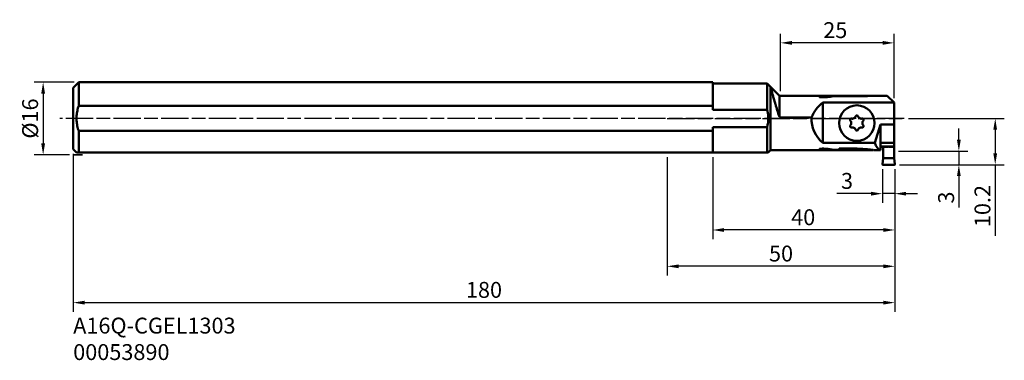
# Model space of a CAD drawing. Extents: x -143 to 74, y -53 to 22.
import ezdxf

# ---------------------------------------------------------------- set-up
doc = ezdxf.new("R2010")
doc.units = 0
doc.header["$PDMODE"] = 1
doc.linetypes.add('DASH', pattern=[3.75, 3, -0.75])
doc.linetypes.add('LONGDASH_DASH', pattern=[10.5, 6, -0.75, 3, -0.75])
doc.layers.get('DEFPOINTS').update_dxf_attribs({"linetype": 'CONTINUOUS'})
for name, color, linetype, lineweight in [('1', 4, 'CONTINUOUS', 50), ('2', 7, 'CONTINUOUS', 25), ('3', 1, 'DASH', 35), ('4', 2, 'LONGDASH_DASH', 25), ('SK1', 4, 'CONTINUOUS', 50), ('SK2', 7, 'CONTINUOUS', 25), ('SK4', 2, 'LONGDASH_DASH', 25), ('SK6', 5, 'CONTINUOUS', 35)]:
    doc.layers.add(name, color=color, linetype=linetype, lineweight=lineweight)
doc.styles.add('STANDARD 3.5 mm', font='monos.ttf', dxfattribs={"height": 3.5})
doc.dimstyles.new('AM_DIN', dxfattribs={"dimtxt": 3.5, "dimasz": 2.5, "dimexe": 2, "dimexo": 1, "dimgap": 1, "dimtad": 1, "dimdsep": 46, "dimtxsty": 'STANDARD 3.5 mm', "dimcen": 0.09, "dimadec": 0, "dimazin": 2, "dimtm": 1e-09, "dimtfac": 0.707107, "dimtmove": 0, "dimatfit": 3, "dimfxl": 1, "dimtolj": 1, "dimlwd": -1, "dimlwe": -1, "dimarcsym": 0})

# ---------------------------------------------------------------- blocks, each defined once
blk = doc.blocks.new('*D13')
at = {"layer": 'DEFPOINTS', "color": 0}
for p in [(-130.76, -6.77), (50.09, -10.2), (50.09, -40.56)]:
    blk.add_point(p, dxfattribs=at)
at = {"layer": 'SK2', "color": 0}
for p, q in [((-130.76, -7.77), (-130.76, -42.56)), ((50.09, -11.2), (50.09, -42.56)), ((-128.26, -40.56), (47.59, -40.56))]:
    blk.add_line(p, q, dxfattribs=at)
for points in [[(-128.26, -40.15), (-128.26, -40.98), (-130.76, -40.56)], [(47.59, -40.15), (47.59, -40.98), (50.09, -40.56)]]:
    blk.add_solid(points, dxfattribs=at)
at = {"layer": 'SK2', "color": 0, "insert": (-40.34, -37.75), "char_height": 3.5, "attachment_point": 5, "style": 'STANDARD 3.5 mm'}
blk.add_mtext('\\A1;180', dxfattribs=at)
blk = doc.blocks.new('*D14')
at = {"layer": 'DEFPOINTS', "color": 0}
for p in [(-129.55, 7.99), (-137.38, -8.01), (-130.55, -8.01)]:
    blk.add_point(p, dxfattribs=at)
at = {"layer": 'SK2', "color": 0}
for p, q in [((-130.55, 7.99), (-139.38, 7.99)), ((-137.38, 5.49), (-137.38, -5.51)), ((-131.55, -8.01), (-139.38, -8.01))]:
    blk.add_line(p, q, dxfattribs=at)
for points in [[(-137.8, 5.49), (-136.97, 5.49), (-137.38, 7.99)], [(-137.8, -5.51), (-136.97, -5.51), (-137.38, -8.01)]]:
    blk.add_solid(points, dxfattribs=at)
at = {"layer": 'SK2', "color": 0, "insert": (-140.25, -0.01), "char_height": 3.5, "attachment_point": 5, "rotation": 90, "style": 'STANDARD 3.5 mm'}
blk.add_mtext('\\A1;%%C16', dxfattribs=at)
blk = doc.blocks.new('*D15')
at = {"layer": '2', "color": 0}
for p, q in [((47.38, -11.2), (47.38, -18.56)), ((50.09, -11.2), (50.09, -18.56)), ((44.88, -16.56), (37.35, -16.56)), ((50.09, -16.56), (47.38, -16.56)), ((52.59, -16.56), (55.09, -16.56))]:
    blk.add_line(p, q, dxfattribs=at)
for points in [[(44.88, -16.15), (44.88, -16.98), (47.38, -16.56)], [(52.59, -16.15), (52.59, -16.98), (50.09, -16.56)]]:
    blk.add_solid(points, dxfattribs=at)
at = {"layer": 'DEFPOINTS', "color": 0}
for p in [(47.38, -10.2), (50.09, -10.2), (47.38, -16.56)]:
    blk.add_point(p, dxfattribs=at)
at = {"layer": '2', "color": 0, "insert": (39.57, -13.75), "char_height": 3.5, "attachment_point": 5, "style": 'STANDARD 3.5 mm'}
blk.add_mtext('\\A1;3', dxfattribs=at)
blk = doc.blocks.new('*D16')
at = {"layer": '2', "color": 0}
for p, q in [((10, -8.5), (10, -26.56)), ((50.09, -11.2), (50.09, -26.56)), ((47.59, -24.56), (12.5, -24.56))]:
    blk.add_line(p, q, dxfattribs=at)
for points in [[(12.5, -24.15), (12.5, -24.98), (10, -24.56)], [(47.59, -24.15), (47.59, -24.98), (50.09, -24.56)]]:
    blk.add_solid(points, dxfattribs=at)
at = {"layer": 'DEFPOINTS', "color": 0}
for p in [(10, -7.5), (50.09, -10.2), (10, -24.56)]:
    blk.add_point(p, dxfattribs=at)
at = {"layer": '2', "color": 0, "insert": (29.93, -21.75), "char_height": 3.5, "attachment_point": 5, "style": 'STANDARD 3.5 mm'}
blk.add_mtext('\\A1;40', dxfattribs=at)
blk = doc.blocks.new('*D17')
at = {"layer": '2', "color": 0}
for p, q in [((24.93, 6), (24.93, 18.65)), ((49.94, 4.5), (49.94, 18.65)), ((47.44, 16.65), (27.43, 16.65))]:
    blk.add_line(p, q, dxfattribs=at)
for points in [[(27.43, 17.07), (27.43, 16.24), (24.93, 16.65)], [(47.44, 17.07), (47.44, 16.24), (49.94, 16.65)]]:
    blk.add_solid(points, dxfattribs=at)
at = {"layer": 'DEFPOINTS', "color": 0}
for p in [(24.93, 16.65), (24.93, 5), (49.94, 3.5)]:
    blk.add_point(p, dxfattribs=at)
at = {"layer": '2', "color": 0, "insert": (36.99, 19.46), "char_height": 3.5, "attachment_point": 5, "style": 'STANDARD 3.5 mm'}
blk.add_mtext('\\A1;25', dxfattribs=at)
blk = doc.blocks.new('*D18')
at = {"layer": '2', "color": 0}
for p, q in [((53.12, 0), (74.2, 0)), ((72.2, -2.5), (72.2, -7.7)), ((51.09, -10.2), (74.2, -10.2)), ((72.2, -10.2), (72.2, -25.88))]:
    blk.add_line(p, q, dxfattribs=at)
for points in [[(71.78, -2.5), (72.61, -2.5), (72.2, 0)], [(71.78, -7.7), (72.61, -7.7), (72.2, -10.2)]]:
    blk.add_solid(points, dxfattribs=at)
at = {"layer": 'DEFPOINTS', "color": 0}
for p in [(52.12, 0), (50.09, -10.2), (72.2, -10.2)]:
    blk.add_point(p, dxfattribs=at)
at = {"layer": '2', "color": 0, "insert": (69.39, -19.29), "char_height": 3.5, "attachment_point": 5, "rotation": 90, "style": 'STANDARD 3.5 mm'}
blk.add_mtext('\\A1;10.2', dxfattribs=at)
blk = doc.blocks.new('*D19')
at = {"layer": '2', "color": 0}
for p, q in [((64.2, -4.7), (64.2, -2.2)), ((50.94, -7.2), (66.2, -7.2)), ((64.2, -7.2), (64.2, -10.2)), ((51.09, -10.2), (66.2, -10.2)), ((64.2, -12.7), (64.2, -19.64))]:
    blk.add_line(p, q, dxfattribs=at)
for points in [[(63.78, -4.7), (64.61, -4.7), (64.2, -7.2)], [(63.78, -12.7), (64.61, -12.7), (64.2, -10.2)]]:
    blk.add_solid(points, dxfattribs=at)
at = {"layer": 'DEFPOINTS', "color": 0}
for p in [(49.94, -7.2), (64.2, -7.2), (50.09, -10.2)]:
    blk.add_point(p, dxfattribs=at)
at = {"layer": '2', "color": 0, "insert": (61.39, -17.42), "char_height": 3.5, "attachment_point": 5, "rotation": 90, "style": 'STANDARD 3.5 mm'}
blk.add_mtext('\\A1;3', dxfattribs=at)
blk = doc.blocks.new('*D20')
at = {"layer": '2', "color": 0}
for p, q in [((0, -8.5), (0, -34.56)), ((50.09, -11.2), (50.09, -34.56)), ((47.59, -32.56), (2.5, -32.56))]:
    blk.add_line(p, q, dxfattribs=at)
for points in [[(2.5, -32.15), (2.5, -32.98), (0, -32.56)], [(47.59, -32.15), (47.59, -32.98), (50.09, -32.56)]]:
    blk.add_solid(points, dxfattribs=at)
at = {"layer": 'DEFPOINTS', "color": 0}
for p in [(0, -7.5), (50.09, -10.2), (0, -32.56)]:
    blk.add_point(p, dxfattribs=at)
at = {"layer": '2', "color": 0, "insert": (25.05, -29.75), "char_height": 3.5, "attachment_point": 5, "style": 'STANDARD 3.5 mm'}
blk.add_mtext('\\A1;50', dxfattribs=at)

msp = doc.modelspace()

# ---------------------------------------------------------------- linework, layer by layer
at = {"layer": '1'}
for p, q in [((10, 7.99), (0, 7.99)), ((10, 1.892), (10, 7.99)), ((22, 7.735), (10, 7.735)), ((22, 1.892), (22, 7.735)), ((24.735, 5), (22, 7.735)), ((22.735, -7), (22.735, 7)), ((24.735, 5), (24.735, 0.2)), ((44.645, 5), (24.735, 5)), ((33.771, 4.791), (33.771, 4.682)), ((36.121, 4.934), (36.121, 4.842)), ((37.028, 4.976), (43.535, 4.976)), ((37.028, 4.976), (37.028, 4.933)), ((43.535, 4.933), (37.028, 4.933)), ((43.535, 4.976), (43.535, 4.933)), ((44.03, 4.987), (44.03, 4.947)), ((44.807, 4.999), (44.807, 4.991)), ((48.435, 5), (45.535, 5)), ((48.435, 5), (49.935, 3.5)), ((10, 2.755), (0, 2.755)), ((34.235, 3.5), (49.935, 3.5)), ((34.235, -5.362), (34.235, 3.5)), ((49.935, 3.5), (49.935, -8.738)), ((22, 1.892), (10, 1.892)), ((24.735, 0.2), (31.738, 0.2)), ((10, -1.892), (22, -1.892)), ((10, -7.5), (10, -1.892)), ((22, -7.5), (22, -1.892)), ((46.935, -1.294), (45.69, -5.362)), ((46.935, -7), (46.935, -1.294)), ((49.935, -1.294), (46.935, -1.294)), ((0, -2.755), (10, -2.755)), ((45.69, -5.362), (34.235, -5.362)), ((46.935, -5.387), (49.935, -5.387)), ((46.935, -6.161), (49.935, -6.161)), ((46.935, -6.246), (48.454, -6.246)), ((49.016, -6.246), (49.935, -6.246)), ((10, -7.5), (0, -7.5)), ((22.235, -7.5), (10, -7.5)), ((22.235, -7.5), (22.735, -7)), ((22.735, -7), (37.663, -7)), ((33.771, -6.658), (33.771, -6.776)), ((36.121, -6.83), (36.121, -6.93)), ((37.69, -6.928), (37.028, -6.928)), ((37.028, -6.928), (37.028, -6.974)), ((37.028, -6.974), (37.673, -6.974)), ((37.673, -6.974), (37.663, -7)), ((37.673, -6.974), (37.69, -6.928)), ((37.678, -6.96), (40.924, -6.96)), ((37.814, -6.594), (37.69, -6.928)), ((39.937, -6.594), (37.814, -6.594)), ((39.937, -6.594), (40.924, -6.96)), ((44.807, -6.866), (44.807, -6.999)), ((46.935, -7), (45.535, -7)), ((47.535, -6.519), (47.535, -8.738)), ((47.535, -8.738), (47.378, -10.088)), ((49.994, -10.199), (47.477, -10.199)), ((47.535, -8.738), (49.935, -8.738)), ((49.935, -8.738), (50.093, -10.088))]:
    msp.add_line(p, q, dxfattribs=at)
msp.add_circle((41.735, -1), 3.9, dxfattribs=at)
for centre, radius, start, end in [((38.735, -2.5), 7.5, 126.8699, 158.8998), ((38.735, 0), 7, 178.36276, 229.9948), ((41.735, -1), 1.25, 111.03654, 128.96346), ((41.735, -1), 1.25, 51.03654, 68.96346), ((41.735, -1), 1.25, 171.03654, 188.96346), ((41.735, -1), 1.25, 231.03654, 248.96346), ((41.735, -1), 1.25, 291.03654, 308.96346), ((41.735, -1), 1.25, 351.03654, 8.96346), ((47.477, -10.099), 0.1, 173.34702, 270), ((49.994, -10.099), 0.1, 270, 6.69074)]:
    msp.add_arc(centre, radius, start, end, dxfattribs=at)
for centre, major_axis, ratio, start_param, end_param in [((44.645, -2.5), (10.46, 0), 0.717019, 1.5707963, 1.6296008), ((45.331, -2.5), (10.46, 0), 0.717019, 1.598696, 1.6730882), ((44.645, -2.5), (10.46, 0), 0.717019, 1.5553488, 1.5707963), ((49.534, 0), (2.687, 6.901), 0.437504, 2.6120942, 3.1702323), ((48.44, -5.946), (0.52, -0.012), 0.576955, -1.5315443, -0.9539134), ((49.03, -5.946), (0.52, 0.012), 0.576955, -2.1876792, -1.6100483), ((43.529, -7.926), (1.992, -1.381), 0.608281, 1.3792425, 1.4953942), ((44.645, 0), (9.763, 0), 0.717024, -1.5617475, -1.5542451), ((44.216, -8.181), (1.992, -1.381), 0.608281, 1.5789654, 1.6403193)]:
    msp.add_ellipse(centre, major_axis=major_axis, ratio=ratio, start_param=start_param, end_param=end_param, dxfattribs=at)
for points, knots in [([(22.735, 7), (22.735, 7), (22.747, 6.954), (22.808, 6.722), (22.92, 6.301), (23.08, 5.712), (23.283, 4.973), (23.531, 4.098), (23.787, 3.219), (24.037, 2.39), (24.267, 1.643), (24.501, 0.909), (24.659, 0.427), (24.735, 0.2)], [0, 0, 0, 0, 0.0850762, 0.1886448, 0.2922211, 0.3964741, 0.500741, 0.6073993, 0.7140755, 0.7876431, 0.8614334, 0.9350137, 1, 1, 1, 1]), ([(33.771, 4.791), (33.766, 4.791), (33.739, 4.792), (33.689, 4.791), (33.628, 4.785), (33.577, 4.774), (33.544, 4.76), (33.535, 4.747), (33.535, 4.741), (33.535, 4.741)], [0, 0, 0, 0, 0.0435408, 0.2293858, 0.4141716, 0.6009164, 0.7921041, 0.989023, 1, 1, 1, 1]), ([(33.535, 4.741), (33.535, 4.735), (33.542, 4.723), (33.576, 4.705), (33.629, 4.691), (33.674, 4.686), (33.698, 4.685), (33.699, 4.685)], [0, 0, 0, 0, 0.2386423, 0.4930511, 0.7434362, 0.9846876, 1, 1, 1, 1]), ([(33.699, 4.685), (33.831, 4.678), (34.009, 4.671), (34.353, 4.669), (34.73, 4.679), (35.211, 4.715), (35.662, 4.769), (36.068, 4.832), (36.304, 4.872), (36.411, 4.893)], [0, 0, 0, 0, 0.1337763, 0.1805522, 0.346344, 0.5121608, 0.677713, 0.8432901, 1, 1, 1, 1]), ([(33.771, 4.791), (33.925, 4.784), (34.223, 4.778), (34.668, 4.787), (35.087, 4.812), (35.482, 4.851), (35.831, 4.894), (36.032, 4.921), (36.121, 4.934)], [0, 0, 0, 0, 0.1806761, 0.3480261, 0.5153931, 0.6825809, 0.8497849, 1, 1, 1, 1]), ([(37.028, 4.976), (36.942, 4.976), (36.721, 4.974), (36.397, 4.964), (36.202, 4.945), (36.121, 4.934)], [0, 0, 0, 0, 0.2494402, 0.6627077, 1, 1, 1, 1]), ([(37.028, 4.933), (36.966, 4.933), (36.813, 4.931), (36.593, 4.919), (36.464, 4.902), (36.411, 4.893)], [0, 0, 0, 0, 0.2643597, 0.6748144, 1, 1, 1, 1]), ([(45.535, 5), (45.471, 5), (45.316, 5), (45.149, 4.999), (45.055, 4.997), (45.04, 4.997)], [0, 0, 0, 0, 0.3544516, 0.8959873, 1, 1, 1, 1]), ([(22, -1.892), (22.015, -1.832), (22.114, -1.405), (22.241, -0.589), (22.243, 0.4), (22.144, 1.231), (22.054, 1.672), (22, 1.892)], [0, 0, 0, 0, 0.0485659, 0.3441621, 0.6461136, 0.8224298, 1, 1, 1, 1]), ([(41.735, 0.676), (41.731, 0.676), (41.702, 0.676), (41.647, 0.666), (41.577, 0.634), (41.508, 0.577), (41.474, 0.52), (41.46, 0.483), (41.458, 0.477)], [0, 0, 0, 0, 0.0270861, 0.2145655, 0.4039919, 0.6184699, 0.9459752, 1, 1, 1, 1]), ([(42.012, 0.477), (42, 0.515), (41.967, 0.571), (41.892, 0.636), (41.813, 0.67), (41.761, 0.676), (41.735, 0.676)], [0, 0, 0, 0, 0.360392, 0.6093235, 0.8175415, 1, 1, 1, 1]), ([(40.283, -0.162), (40.281, -0.165), (40.267, -0.191), (40.248, -0.243), (40.241, -0.32), (40.256, -0.408), (40.288, -0.466), (40.313, -0.497), (40.317, -0.501)], [0, 0, 0, 0, 0.0270989, 0.2145775, 0.4040049, 0.6184852, 0.9459954, 1, 1, 1, 1]), ([(40.317, -1.499), (40.29, -1.527), (40.258, -1.584), (40.24, -1.682), (40.25, -1.767), (40.271, -1.816), (40.283, -1.838)], [0, 0, 0, 0, 0.3602122, 0.6091807, 0.8174188, 1, 1, 1, 1]), ([(40.594, -0.021), (40.556, -0.013), (40.491, -0.013), (40.396, -0.046), (40.328, -0.097), (40.296, -0.14), (40.283, -0.162)], [0, 0, 0, 0, 0.3604145, 0.6093413, 0.8175568, 1, 1, 1, 1]), ([(40.283, -1.838), (40.285, -1.841), (40.3, -1.866), (40.336, -1.909), (40.399, -1.954), (40.483, -1.985), (40.549, -1.986), (40.588, -1.98), (40.594, -1.978)], [0, 0, 0, 0, 0.026983, 0.214469, 0.4038878, 0.6183474, 0.9458135, 1, 1, 1, 1]), ([(43.187, -0.162), (43.185, -0.159), (43.17, -0.133), (43.134, -0.091), (43.071, -0.046), (42.987, -0.015), (42.921, -0.014), (42.882, -0.02), (42.876, -0.021)], [0, 0, 0, 0, 0.026983, 0.214469, 0.4038878, 0.6183474, 0.9458135, 1, 1, 1, 1]), ([(42.876, -1.978), (42.914, -1.987), (42.979, -1.987), (43.074, -1.954), (43.142, -1.902), (43.174, -1.86), (43.187, -1.838)], [0, 0, 0, 0, 0.3604145, 0.6093413, 0.8175568, 1, 1, 1, 1]), ([(43.153, -0.501), (43.18, -0.472), (43.212, -0.416), (43.23, -0.318), (43.22, -0.233), (43.199, -0.184), (43.187, -0.162)], [0, 0, 0, 0, 0.3602122, 0.6091807, 0.8174188, 1, 1, 1, 1]), ([(43.187, -1.838), (43.189, -1.835), (43.203, -1.809), (43.222, -1.757), (43.229, -1.68), (43.214, -1.592), (43.182, -1.534), (43.157, -1.503), (43.153, -1.499)], [0, 0, 0, 0, 0.0270989, 0.2145775, 0.4040049, 0.6184852, 0.9459954, 1, 1, 1, 1]), ([(41.458, -2.477), (41.47, -2.515), (41.503, -2.571), (41.578, -2.636), (41.657, -2.67), (41.709, -2.676), (41.735, -2.676)], [0, 0, 0, 0, 0.360392, 0.6093235, 0.8175415, 1, 1, 1, 1]), ([(41.735, -2.676), (41.739, -2.676), (41.768, -2.676), (41.823, -2.666), (41.893, -2.634), (41.962, -2.577), (41.996, -2.52), (42.01, -2.483), (42.012, -2.477)], [0, 0, 0, 0, 0.0270861, 0.2145655, 0.4039919, 0.6184699, 0.9459752, 1, 1, 1, 1]), ([(33.535, -6.721), (33.535, -6.715), (33.542, -6.702), (33.576, -6.683), (33.629, -6.668), (33.674, -6.663), (33.698, -6.661), (33.699, -6.661)], [0, 0, 0, 0, 0.2369276, 0.4932238, 0.7449267, 0.9860323, 1, 1, 1, 1]), ([(33.771, -6.776), (33.766, -6.776), (33.739, -6.777), (33.689, -6.776), (33.628, -6.769), (33.578, -6.758), (33.544, -6.742), (33.535, -6.729), (33.535, -6.722), (33.535, -6.721)], [0, 0, 0, 0, 0.0437917, 0.2286017, 0.4121985, 0.5980346, 0.7889507, 0.9864532, 1, 1, 1, 1]), ([(33.699, -6.661), (33.772, -6.657), (34.008, -6.646), (34.414, -6.643), (34.9, -6.665), (35.363, -6.711), (35.77, -6.768), (36.121, -6.829), (36.318, -6.866), (36.411, -6.885)], [0, 0, 0, 0, 0.0744715, 0.2398644, 0.4052688, 0.5665565, 0.7278791, 0.8639399, 1, 1, 1, 1]), ([(33.771, -6.776), (33.832, -6.773), (34.035, -6.765), (34.387, -6.763), (34.813, -6.779), (35.221, -6.811), (35.677, -6.864), (35.961, -6.903), (36.121, -6.93)], [0, 0, 0, 0, 0.0720682, 0.2392557, 0.4064508, 0.5708341, 0.7352417, 1, 1, 1, 1]), ([(37.028, -6.974), (36.944, -6.974), (36.725, -6.972), (36.4, -6.961), (36.203, -6.941), (36.121, -6.93)], [0, 0, 0, 0, 0.2441748, 0.6571784, 1, 1, 1, 1]), ([(37.028, -6.928), (36.967, -6.928), (36.814, -6.926), (36.595, -6.913), (36.465, -6.895), (36.411, -6.885)], [0, 0, 0, 0, 0.2613062, 0.671073, 1, 1, 1, 1]), ([(39.937, -6.594), (40.448, -6.595), (41.462, -6.614), (42.703, -6.681), (43.66, -6.75), (44.337, -6.81), (44.873, -6.869), (45.209, -6.917), (45.329, -6.942), (45.359, -6.952), (45.365, -6.954)], [0, 0, 0, 0, 0.2611829, 0.5223451, 0.6451285, 0.7679163, 0.8893747, 0.9556838, 0.9895331, 1, 1, 1, 1]), ([(44.733, -7), (44.564, -6.998), (44.216, -6.995), (43.631, -6.985), (42.996, -6.976), (42.082, -6.964), (41.39, -6.96), (40.924, -6.96)], [0, 0, 0, 0, 0.1442272, 0.2905996, 0.4665839, 0.6426272, 1, 1, 1, 1]), ([(45.365, -6.954), (45.376, -6.958), (45.394, -6.967), (45.378, -6.981), (45.278, -6.993), (45.175, -6.997), (45.099, -6.998)], [0, 0, 0, 0, 0.1432994, 0.370722, 0.628008, 1, 1, 1, 1])]:
    msp.add_open_spline(points, degree=3, knots=knots, dxfattribs=at)
for points, degree in [([(43.535, 4.976), (43.809, 4.977), (44.03, 4.987)], 2), ([(43.535, 4.933), (43.938, 4.935), (44.263, 4.961)], 2), ([(45.017, 4.996), (44.906, 4.998), (44.807, 4.999)], 2), ([(41.286, 0.167), (41.397, 0.291), (41.439, 0.42)], 2), ([(41.439, 0.42), (41.458, 0.477)], 1), ([(42.012, 0.477), (42.031, 0.42)], 1), ([(42.031, 0.42), (42.071, 0.288), (42.184, 0.167)], 2), ([(40.357, -0.546), (40.317, -0.501)], 1), ([(40.317, -1.499), (40.357, -1.454)], 1), ([(40.5, -0.805), (40.448, -0.647), (40.357, -0.546)], 2), ([(40.357, -1.454), (40.451, -1.353), (40.5, -1.195)], 2), ([(40.594, -0.021), (40.653, -0.033)], 1), ([(40.653, -1.966), (40.594, -1.978)], 1), ([(40.653, -0.033), (40.788, -0.065), (40.949, -0.028)], 2), ([(40.949, -1.972), (40.786, -1.938), (40.653, -1.966)], 2), ([(41.439, -2.42), (41.399, -2.288), (41.286, -2.167)], 2), ([(42.184, -2.167), (42.073, -2.291), (42.031, -2.42)], 2), ([(42.521, -0.028), (42.684, -0.062), (42.817, -0.033)], 2), ([(42.817, -1.966), (42.682, -1.935), (42.521, -1.972)], 2), ([(42.817, -0.033), (42.876, -0.021)], 1), ([(42.876, -1.978), (42.817, -1.966)], 1), ([(43.113, -0.546), (43.019, -0.647), (42.97, -0.805)], 2), ([(42.97, -1.195), (43.022, -1.353), (43.113, -1.454)], 2), ([(43.153, -0.501), (43.113, -0.546)], 1), ([(43.113, -1.454), (43.153, -1.499)], 1), ([(41.458, -2.477), (41.439, -2.42)], 1), ([(42.031, -2.42), (42.012, -2.477)], 1), ([(47.453, -6.245), (47.535, -6.37), (47.535, -6.519)], 2), ([(45.023, -6.996), (44.908, -6.998), (44.807, -6.999)], 2), ([(45.089, -6.995), (45.023, -6.996)], 1), ([(45.04, -6.958), (45.069, -6.978), (45.099, -6.998)], 2)]:
    msp.add_open_spline(points, degree=degree, dxfattribs=at)
at = {"layer": '3'}
for p, q in [((-130.55, -8.01), (-128.694, -8.01)), ((47.377, -10.165), (47.377, -10.199)), ((47.377, -10.199), (47.413, -10.199)), ((50.094, -10.199), (50.058, -10.199)), ((50.094, -10.165), (50.094, -10.199))]:
    msp.add_line(p, q, dxfattribs=at)
at = {"layer": '4'}
msp.add_line((0, 0), (52.123, 0), dxfattribs=at)
at = {"layer": 'SK1'}
for p, q in [((-129.55, 7.99), (-130.765, 6.775)), ((-130.765, -6.775), (-130.765, 6.775)), ((0, 7.99), (-129.55, 7.99)), ((-129.55, 2.755), (-129.55, 7.99)), ((0, 2.755), (-129.55, 2.755)), ((-129.55, -7.5), (-129.55, -2.755)), ((-129.55, -2.755), (0, -2.755)), ((-130.765, -6.775), (-130.04, -7.5)), ((0, -7.5), (-130.04, -7.5))]:
    msp.add_line(p, q, dxfattribs=at)
msp.add_open_spline([(-129.55, 2.755), (-129.67, 2.415), (-129.867, 1.72), (-130.041, 0.631), (-130.053, -0.497), (-129.888, -1.64), (-129.681, -2.384), (-129.55, -2.755)], degree=3, knots=[0, 0, 0, 0, 0.1916819, 0.386166, 0.5865903, 0.7915325, 1, 1, 1, 1], dxfattribs=at)
at = {"layer": 'SK4'}
msp.add_line((52.123, 0), (-133.676, 0), dxfattribs=at)

# ---------------------------------------------------------------- texts
at = {"layer": 'SK6', "insert": (-130.765, -54.299), "char_height": 3.5, "width": 33.87063, "attachment_point": 7, "style": 'STANDARD 3.5 mm'}
msp.add_mtext('A16Q-CGEL1303\\P00053890', dxfattribs=at)

# ---------------------------------------------------------------- dimensions: what is measured, and where the dimension line sits
at = {"layer": '2'}
for base, p1, p2, override, picture, middle in [((24.935, 16.653), (49.935, 3.5), (24.935, 5), {"dimtm": 0, "dimtfac": 1, "dimtdec": 0, "dimtzin": 0}, '*D17', (36.991, 16.653)), ((0, -32.562), (50.094, -10.199), (0, -7.5), {"dimdec": 0, "dimtmove": 0}, '*D20', (25.047, -32.562)), ((10, -24.562), (50.094, -10.199), (10, -7.5), {"dimdec": 0, "dimtm": 0, "dimtfac": 1, "dimtdec": 0, "dimtmove": 0, "dimtzin": 0}, '*D16', (29.935, -24.562)), ((47.377, -16.562), (50.094, -10.199), (47.377, -10.199), {"dimdec": 0, "dimtm": 0, "dimtfac": 1, "dimtdec": 0, "dimtmove": 0, "dimtzin": 0}, '*D15', (39.571, -16.562))]:
    dim = msp.add_linear_dim(base=base, p1=p1, p2=p2, dimstyle='AM_DIN', override=override, dxfattribs=at)
    dim.commit()
    dim.dimension.update_dxf_attribs({"geometry": picture, "text_midpoint": middle, "dimtype": 160})
for base, p1, p2, picture, middle in [((72.198, -10.199), (52.123, 0), (50.094, -10.199), '*D18', (72.198, -19.289)), ((64.198, -7.196), (50.094, -10.199), (49.935, -7.196), '*D19', (64.198, -17.422))]:
    dim = msp.add_linear_dim(base=base, p1=p1, p2=p2, angle=270, dimstyle='AM_DIN', override={"dimtm": 0, "dimtfac": 1, "dimtdec": 0, "dimtmove": 0, "dimtzin": 0}, dxfattribs=at)
    dim.commit()
    dim.dimension.update_dxf_attribs({"geometry": picture, "text_midpoint": middle, "dimtype": 160})
at = {"layer": 'SK2'}
dim = msp.add_linear_dim(base=(-137.384, -8.01), p1=(-129.55, 7.99), p2=(-130.55, -8.01), angle=270, text='%%C<>', dimstyle='AM_DIN', override={"dimtm": 0, "dimtfac": 1, "dimtdec": 0, "dimtzin": 0}, dxfattribs=at)
dim.commit()
dim.dimension.update_dxf_attribs({"geometry": '*D14', "text_midpoint": (-140.247, -0.01)})
dim = msp.add_linear_dim(base=(50.094, -40.562), p1=(-130.765, -6.775), p2=(50.094, -10.199), text='180', dimstyle='AM_DIN', override={"dimtol": 0, "dimlim": 0, "dimtp": 0, "dimtm": 0, "dimtfac": 1, "dimtdec": 0, "dimtmove": 0, "dimtolj": 1, "dimtzin": 0}, dxfattribs=at)
dim.commit()
dim.dimension.update_dxf_attribs({"geometry": '*D13', "text_midpoint": (-40.335, -40.562), "dimtype": 160})

doc.saveas('drawing.dxf')
